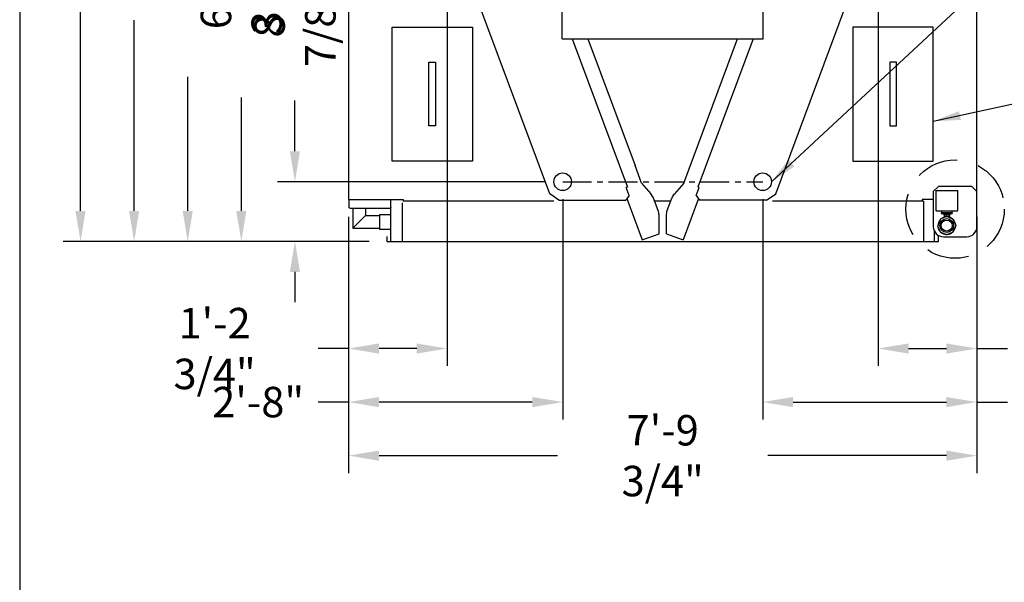
# Model space of a CAD drawing. Units: millimetres. Extents: x 17700 to 32328, y 19251 to 29476.
# Drawn here: x 17700 to 17847, y 19462 to 19546 of the extents above; entities that cross this region are included whole.
import ezdxf

# ---------------------------------------------------------------- set-up
doc = ezdxf.new("R2010")
doc.units = ezdxf.units.MM
doc.header["$LTSCALE"] = 5
doc.linetypes.add('CENTER', pattern=[50.8, 31.75, -6.35, 6.35, -6.35])
doc.linetypes.add('HIDDEN', pattern=[9.525, 6.35, -3.175])
for name, color, linetype in [('COILCONN-STD-CONTROL-COPPER', 1, 'Continuous'), ('CONDENSER-STD-CONTROL', 1, 'Continuous'), ('RECIRCULATION-CONTROL', 3, 'Continuous'), ('UNIT', 6, 'Continuous'), ('WS-NO-CONTROL', 3, 'Continuous')]:
    doc.layers.add(name, color=color, linetype=linetype)
doc.styles.add('SUBMITTAL', font='romans.shx', dxfattribs={"width": 0.75})
doc.dimstyles.new('SUBMITTAL', dxfattribs={"dimtxt": 0.09375, "dimasz": 0.09375, "dimexe": 0.03125, "dimexo": 0.0625, "dimgap": 0.0625, "dimtad": 0, "dimdec": 4, "dimzin": 4, "dimdsep": 46, "dimlunit": 4, "dimtxsty": 'SUBMITTAL', "dimcen": 0.09375, "dimclre": 6, "dimadec": 0, "dimazin": 0, "dimtfac": 1, "dimtdec": 0, "dimtofl": 0, "dimtmove": 0, "dimatfit": 3, "dimfxl": 0, "dimfrac": 2, "dimtolj": 1, "dimtzin": 4, "dimarcsym": 0})

# ---------------------------------------------------------------- blocks, each defined once
blk = doc.blocks.new('*D7')
at = {"layer": 'UNIT', "color": 6, "lineweight": -2}
for p, q in [((17749.54, 19516.22), (17749.54, 19477.94)), ((17843.32, 19516.22), (17843.32, 19477.94))]:
    blk.add_line(p, q, dxfattribs=at)
at = {"layer": 'UNIT', "color": 3, "lineweight": -2}
for p, q in [((17754.09, 19480.54), (17780.75, 19480.54)), ((17838.77, 19480.54), (17812.11, 19480.54))]:
    blk.add_line(p, q, dxfattribs=at)
at = {"layer": 'UNIT', "color": 3}
for points in [[(17754.09, 19481.3), (17754.09, 19479.78), (17749.54, 19480.54)], [(17838.77, 19481.3), (17838.77, 19479.78), (17843.32, 19480.54)]]:
    blk.add_solid(points, dxfattribs=at)
at = {"layer": 'UNIT', "color": 3, "insert": (17796.43, 19480.54), "char_height": 4.55, "attachment_point": 5, "style": 'SUBMITTAL'}
blk.add_mtext('\\A1;7\'-9 3/4"', dxfattribs=at)
blk = doc.blocks.new('*D8')
at = {"layer": 'UNIT', "color": 6, "lineweight": -2}
for p, q in [((17769.5, 19610.58), (17706.94, 19610.58)), ((17752.64, 19512.54), (17706.94, 19512.54))]:
    blk.add_line(p, q, dxfattribs=at)
at = {"layer": 'UNIT', "color": 3, "lineweight": -2}
for p, q in [((17709.54, 19606.03), (17709.54, 19570.5)), ((17709.54, 19517.09), (17709.54, 19552.62))]:
    blk.add_line(p, q, dxfattribs=at)
at = {"layer": 'UNIT', "color": 3}
for points in [[(17708.78, 19606.03), (17710.29, 19606.03), (17709.54, 19610.58)], [(17708.78, 19517.09), (17710.29, 19517.09), (17709.54, 19512.54)]]:
    blk.add_solid(points, dxfattribs=at)
at = {"layer": 'UNIT', "color": 3, "insert": (17709.54, 19561.56), "char_height": 4.55, "attachment_point": 5, "rotation": 90, "style": 'SUBMITTAL'}
blk.add_mtext('\\A1;8\'-2"', dxfattribs=at)
blk = doc.blocks.new('*D10')
at = {"layer": 'CONDENSER-STD-CONTROL', "color": 6, "lineweight": -2}
for p, q in [((17781.5, 19518.85), (17781.5, 19485.94)), ((17749.54, 19515.61), (17749.54, 19485.94))]:
    blk.add_line(p, q, dxfattribs=at)
at = {"layer": 'CONDENSER-STD-CONTROL', "color": 3, "lineweight": -2}
for p, q in [((17749.54, 19488.54), (17744.99, 19488.54)), ((17776.95, 19488.54), (17754.09, 19488.54))]:
    blk.add_line(p, q, dxfattribs=at)
at = {"layer": 'CONDENSER-STD-CONTROL', "color": 3}
for points in [[(17754.09, 19489.3), (17754.09, 19487.78), (17749.54, 19488.54)], [(17776.95, 19489.3), (17776.95, 19487.78), (17781.5, 19488.54)]]:
    blk.add_solid(points, dxfattribs=at)
at = {"layer": 'CONDENSER-STD-CONTROL', "color": 3, "insert": (17736.05, 19488.54), "char_height": 4.55, "attachment_point": 5, "style": 'SUBMITTAL'}
blk.add_mtext('\\A1;2\'-8"', dxfattribs=at)
blk = doc.blocks.new('*D11')
at = {"layer": 'CONDENSER-STD-CONTROL', "color": 6, "lineweight": -2}
for p, q in [((17764.27, 19583.66), (17764.27, 19493.94)), ((17749.54, 19515.61), (17749.54, 19493.94))]:
    blk.add_line(p, q, dxfattribs=at)
at = {"layer": 'CONDENSER-STD-CONTROL', "color": 3, "lineweight": -2}
for p, q in [((17749.54, 19496.54), (17744.99, 19496.54)), ((17759.72, 19496.54), (17754.09, 19496.54))]:
    blk.add_line(p, q, dxfattribs=at)
at = {"layer": 'CONDENSER-STD-CONTROL', "color": 3}
for points in [[(17754.09, 19497.3), (17754.09, 19495.78), (17749.54, 19496.54)], [(17759.72, 19497.3), (17759.72, 19495.78), (17764.27, 19496.54)]]:
    blk.add_solid(points, dxfattribs=at)
at = {"layer": 'CONDENSER-STD-CONTROL', "color": 3, "insert": (17729.55, 19496.54), "char_height": 4.55, "attachment_point": 5, "style": 'SUBMITTAL'}
blk.add_mtext('\\A1;1\'-2 3/4"', dxfattribs=at)
blk = doc.blocks.new('*D12')
at = {"layer": 'CONDENSER-STD-CONTROL', "color": 3, "lineweight": -2}
for p, q in [((17741.54, 19526), (17741.54, 19533.58)), ((17741.54, 19507.99), (17741.54, 19503.44))]:
    blk.add_line(p, q, dxfattribs=at)
at = {"layer": 'CONDENSER-STD-CONTROL', "color": 6, "lineweight": -2}
for p, q in [((17778.9, 19521.45), (17738.94, 19521.45)), ((17752.64, 19512.54), (17738.94, 19512.54))]:
    blk.add_line(p, q, dxfattribs=at)
at = {"layer": 'CONDENSER-STD-CONTROL', "color": 3}
for points in [[(17740.78, 19526), (17742.29, 19526), (17741.54, 19521.45)], [(17740.78, 19507.99), (17742.29, 19507.99), (17741.54, 19512.54)]]:
    blk.add_solid(points, dxfattribs=at)
at = {"layer": 'CONDENSER-STD-CONTROL', "color": 3, "insert": (17741.54, 19544.71), "char_height": 4.55, "attachment_point": 5, "rotation": 90, "style": 'SUBMITTAL'}
blk.add_mtext('\\A1;8 7/8"', dxfattribs=at)
blk = doc.blocks.new('*D13')
at = {"layer": 'CONDENSER-STD-CONTROL', "color": 6, "lineweight": -2}
for p, q in [((17761.67, 19586.26), (17730.94, 19586.26)), ((17752.64, 19512.54), (17730.94, 19512.54))]:
    blk.add_line(p, q, dxfattribs=at)
at = {"layer": 'CONDENSER-STD-CONTROL', "color": 3, "lineweight": -2}
for p, q in [((17733.54, 19581.71), (17733.54, 19565.21)), ((17733.54, 19517.09), (17733.54, 19534.01))]:
    blk.add_line(p, q, dxfattribs=at)
at = {"layer": 'CONDENSER-STD-CONTROL', "color": 3}
for points in [[(17732.78, 19581.71), (17734.29, 19581.71), (17733.54, 19586.26)], [(17732.78, 19517.09), (17734.29, 19517.09), (17733.54, 19512.54)]]:
    blk.add_solid(points, dxfattribs=at)
at = {"layer": 'CONDENSER-STD-CONTROL', "color": 3, "insert": (17733.54, 19549.61), "char_height": 4.55, "attachment_point": 5, "rotation": 90, "style": 'SUBMITTAL'}
blk.add_mtext('\\A1;6\'-1 3/4"', dxfattribs=at)
blk = doc.blocks.new('*D14')
at = {"layer": 'CONDENSER-STD-CONTROL', "color": 6, "lineweight": -2}
for p, q in [((17811.35, 19518.85), (17811.35, 19485.94)), ((17843.32, 19515.61), (17843.32, 19485.94))]:
    blk.add_line(p, q, dxfattribs=at)
at = {"layer": 'CONDENSER-STD-CONTROL', "color": 3, "lineweight": -2}
for p, q in [((17815.9, 19488.54), (17838.77, 19488.54)), ((17843.32, 19488.54), (17847.87, 19488.54))]:
    blk.add_line(p, q, dxfattribs=at)
at = {"layer": 'CONDENSER-STD-CONTROL', "color": 3}
for points in [[(17815.9, 19489.3), (17815.9, 19487.78), (17811.35, 19488.54)], [(17838.77, 19489.3), (17838.77, 19487.78), (17843.32, 19488.54)]]:
    blk.add_solid(points, dxfattribs=at)
at = {"layer": 'CONDENSER-STD-CONTROL', "color": 3, "insert": (17856.81, 19488.54), "char_height": 4.55, "attachment_point": 5, "style": 'SUBMITTAL'}
blk.add_mtext('\\A1;2\'-8"', dxfattribs=at)
blk = doc.blocks.new('*D15')
at = {"layer": 'CONDENSER-STD-CONTROL', "color": 6, "lineweight": -2}
for p, q in [((17828.59, 19583.66), (17828.59, 19493.94)), ((17843.32, 19515.61), (17843.32, 19493.94))]:
    blk.add_line(p, q, dxfattribs=at)
at = {"layer": 'CONDENSER-STD-CONTROL', "color": 3, "lineweight": -2}
for p, q in [((17833.14, 19496.54), (17838.77, 19496.54)), ((17843.32, 19496.54), (17847.87, 19496.54))]:
    blk.add_line(p, q, dxfattribs=at)
at = {"layer": 'CONDENSER-STD-CONTROL', "color": 3}
for points in [[(17833.14, 19497.3), (17833.14, 19495.78), (17828.59, 19496.54)], [(17838.77, 19497.3), (17838.77, 19495.78), (17843.32, 19496.54)]]:
    blk.add_solid(points, dxfattribs=at)
at = {"layer": 'CONDENSER-STD-CONTROL', "color": 3, "insert": (17863.31, 19496.54), "char_height": 4.55, "attachment_point": 5, "style": 'SUBMITTAL'}
blk.add_mtext('\\A1;1\'-2 3/4"', dxfattribs=at)
blk = doc.blocks.new('BORDER')
blk.add_line((0, 1), (0, 0))
blk = doc.blocks.new('*D43')
at = {"layer": 'UNIT', "color": 6, "lineweight": -2}
for p, q in [((17755.09, 19596.54), (17714.94, 19596.54)), ((17752.64, 19512.54), (17714.94, 19512.54))]:
    blk.add_line(p, q, dxfattribs=at)
at = {"layer": 'UNIT', "color": 3, "lineweight": -2}
for p, q in [((17717.54, 19591.99), (17717.54, 19563.48)), ((17717.54, 19517.09), (17717.54, 19545.6))]:
    blk.add_line(p, q, dxfattribs=at)
at = {"layer": 'UNIT', "color": 3}
for points in [[(17716.78, 19591.99), (17718.29, 19591.99), (17717.54, 19596.54)], [(17716.78, 19517.09), (17718.29, 19517.09), (17717.54, 19512.54)]]:
    blk.add_solid(points, dxfattribs=at)
at = {"layer": 'UNIT', "color": 3, "insert": (17717.54, 19554.54), "char_height": 4.55, "attachment_point": 5, "rotation": 90, "style": 'SUBMITTAL'}
blk.add_mtext('\\A1;7\'-0"', dxfattribs=at)
blk = doc.blocks.new('*D101')
at = {"layer": 'WS-NO-CONTROL', "color": 6, "lineweight": -2}
for p, q in [((17782.57, 19592.93), (17722.94, 19592.93)), ((17752.64, 19512.54), (17722.94, 19512.54))]:
    blk.add_line(p, q, dxfattribs=at)
at = {"layer": 'WS-NO-CONTROL', "color": 3, "lineweight": -2}
for p, q in [((17725.54, 19588.38), (17725.54, 19568.33)), ((17725.54, 19517.09), (17725.54, 19537.13))]:
    blk.add_line(p, q, dxfattribs=at)
at = {"layer": 'WS-NO-CONTROL', "color": 3}
for points in [[(17724.78, 19588.38), (17726.29, 19588.38), (17725.54, 19592.93)], [(17724.78, 19517.09), (17726.29, 19517.09), (17725.54, 19512.54)]]:
    blk.add_solid(points, dxfattribs=at)
at = {"layer": 'WS-NO-CONTROL', "color": 3, "insert": (17725.54, 19552.73), "char_height": 4.55, "attachment_point": 5, "rotation": 90, "style": 'SUBMITTAL'}
blk.add_mtext('\\A1;6\'-8 3/8"', dxfattribs=at)

msp = doc.modelspace()

# ---------------------------------------------------------------- linework, layer by layer
at = {"layer": 'CONDENSER-STD-CONTROL', "linetype": 'CENTER', "ltscale": 0.027}
msp.add_line((17781.5044, 19521.4491), (17811.3538, 19521.4491), dxfattribs=at)
at = {"layer": 'CONDENSER-STD-CONTROL'}
for centre in [(17781.5044, 19521.4491), (17811.3538, 19521.4491)]:
    msp.add_circle(centre, 1.3125, dxfattribs=at)
at = {"layer": 'RECIRCULATION-CONTROL'}
for p, q in [((17756.0356, 19524.5429), (17756.0356, 19544.5429)), ((17756.0356, 19544.5429), (17768.0356, 19544.5429)), ((17768.0356, 19544.5429), (17768.0356, 19524.5429)), ((17836.8226, 19544.5429), (17824.8226, 19544.5429)), ((17824.8226, 19544.5429), (17824.8226, 19524.5429)), ((17836.8226, 19524.5429), (17836.8226, 19544.5429)), ((17761.5356, 19529.7929), (17761.5356, 19539.2929)), ((17761.5356, 19539.2929), (17762.5356, 19539.2929)), ((17762.5356, 19539.2929), (17762.5356, 19529.7929)), ((17831.3226, 19539.2929), (17830.3226, 19539.2929)), ((17830.3226, 19539.2929), (17830.3226, 19529.7929)), ((17831.3226, 19529.7929), (17831.3226, 19539.2929)), ((17762.5356, 19529.7929), (17761.5356, 19529.7929)), ((17830.3226, 19529.7929), (17831.3226, 19529.7929)), ((17768.0356, 19524.5429), (17756.0356, 19524.5429)), ((17824.8226, 19524.5429), (17836.8226, 19524.5429)), ((17750.1658, 19517.4766), (17750.1658, 19514.5172)), ((17752.0674, 19516.4187), (17750.1658, 19514.5172)), ((17752.0674, 19517.4766), (17752.0674, 19516.4187)), ((17752.0674, 19516.4188), (17754.1382, 19516.4188)), ((17754.1382, 19516.5703), (17755.8666, 19516.5703)), ((17754.1382, 19516.5703), (17754.1382, 19514.3656)), ((17750.1658, 19514.5172), (17754.1382, 19514.5172)), ((17754.1579, 19514.3656), (17755.8666, 19514.3656))]:
    msp.add_line(p, q, dxfattribs=at)
at = {"layer": 'RECIRCULATION-CONTROL', "linetype": 'HIDDEN', "ltscale": 0.2}
msp.add_circle((17840.0726, 19517.3617), 7.3434, dxfattribs=at)
at = {"layer": 'UNIT'}
for p, q in [((17749.5356, 19593.1954), (17749.5356, 19518.8224)), ((17843.3226, 19518.8224), (17843.3226, 19593.1954)), ((17779.564, 19519.6653), (17755.0613, 19585.3733)), ((17813.295, 19519.6655), (17837.7567, 19585.2707)), ((17781.4291, 19542.8056), (17781.4291, 19584.8056)), ((17811.4291, 19542.8056), (17811.4291, 19584.8056)), ((17781.4291, 19542.8056), (17811.4291, 19542.8056)), ((17782.9083, 19542.8056), (17791.1679, 19520.6562)), ((17785.2503, 19542.8056), (17792.3015, 19523.8961)), ((17799.5719, 19521.2581), (17807.6072, 19542.8056)), ((17809.9499, 19542.8056), (17801.6911, 19520.6559)), ((17793.2862, 19521.2581), (17792.3029, 19523.8952)), ((17791.1679, 19520.6562), (17790.9814, 19520.5867)), ((17791.4182, 19519.4154), (17790.9814, 19520.5867)), ((17793.2862, 19521.2581), (17794.6748, 19519.655)), ((17799.5719, 19521.2581), (17798.1833, 19519.655)), ((17801.4408, 19519.4152), (17801.8775, 19520.5864)), ((17801.8775, 19520.5864), (17801.6911, 19520.6559)), ((17780.9361, 19518.7126), (17779.564, 19519.6653)), ((17791.4182, 19519.4154), (17790.9302, 19518.7127)), ((17801.4408, 19519.4152), (17801.9288, 19518.7125)), ((17811.923, 19518.7127), (17813.295, 19519.6655)), ((17749.5356, 19518.8224), (17757.6902, 19518.8224)), ((17749.6166, 19517.6749), (17749.6166, 19518.8224)), ((17755.8666, 19512.5429), (17755.8666, 19518.8224)), ((17757.6166, 19512.5429), (17757.6166, 19518.2929)), ((17757.6902, 19518.8224), (17757.6902, 19518.5429)), ((17780.1835, 19518.5429), (17757.6902, 19518.5429)), ((17780.9361, 19518.7126), (17790.9302, 19518.7127)), ((17791.0843, 19518.9346), (17793.3876, 19512.7577)), ((17795.7397, 19517.1571), (17795.0538, 19518.9964)), ((17797.6352, 19518.5429), (17795.223, 19518.5429)), ((17797.1185, 19517.1571), (17797.8043, 19518.9964)), ((17801.7741, 19518.9352), (17799.4706, 19512.7577)), ((17811.923, 19518.7127), (17801.9288, 19518.7125)), ((17835.3666, 19518.5429), (17812.7929, 19518.5429)), ((17835.168, 19518.8224), (17835.168, 19518.5429)), ((17843.3226, 19518.8224), (17835.168, 19518.8224)), ((17835.3666, 19518.5429), (17835.3666, 19512.5429)), ((17836.9916, 19512.5429), (17836.9916, 19518.8224)), ((17843.2416, 19517.6749), (17843.2416, 19518.8224)), ((17755.668, 19517.4766), (17749.8152, 19517.4766)), ((17795.8845, 19513.6888), (17795.8845, 19516.4111)), ((17796.9737, 19513.6888), (17796.9737, 19516.4111)), ((17837.1902, 19517.4766), (17843.043, 19517.4766)), ((17755.2416, 19513.2929), (17755.2416, 19512.5429)), ((17793.3876, 19512.7577), (17795.8845, 19513.6888)), ((17796.9737, 19513.6888), (17799.4706, 19512.7577)), ((17755.2416, 19512.5429), (17837.6166, 19512.5429))]:
    msp.add_line(p, q, dxfattribs=at)
for points, knots in [([(17795.0538, 19518.9964), (17795.0495, 19519.0081), (17795.045, 19519.0198), (17795.0403, 19519.0315), (17794.9528, 19519.2521), (17794.816, 19519.4544), (17794.6748, 19519.655)], [-1, -1, -1, -1, -0.949808972, -0.949808972, -0.949808972, 0, 0, 0, 0]), ([(17797.8043, 19518.9964), (17797.8087, 19519.0081), (17797.8132, 19519.0198), (17797.8178, 19519.0315), (17797.9053, 19519.2521), (17798.0422, 19519.4544), (17798.1833, 19519.655)], [-1, -1, -1, -1, -0.949808972, -0.949808972, -0.949808972, 0, 0, 0, 0]), ([(17755.8666, 19517.6749), (17755.8666, 19517.6153), (17755.838, 19517.5563), (17755.7912, 19517.5193), (17755.7566, 19517.492), (17755.7126, 19517.4767), (17755.6685, 19517.4766)], [-1, -1, -1, -1, -0.426514655, -0.426514655, -0.426514655, -0.002753742, -0.002753742, -0.002753742, -0.002753742]), ([(17836.9916, 19517.6749), (17836.9916, 19517.6153), (17837.0202, 19517.5563), (17837.067, 19517.5193), (17837.1016, 19517.492), (17837.1456, 19517.4767), (17837.1897, 19517.4766)], [-1, -1, -1, -1, -0.426514655, -0.426514655, -0.426514655, -0.002753742, -0.002753742, -0.002753742, -0.002753742]), ([(17795.8845, 19516.4111), (17795.8832, 19516.424), (17795.8819, 19516.4369), (17795.8805, 19516.4498), (17795.8557, 19516.6938), (17795.8226, 19516.9347), (17795.7397, 19517.1571)], [-1, -1, -1, -1, -0.949808972, -0.949808972, -0.949808972, 0, 0, 0, 0]), ([(17796.9737, 19516.4111), (17796.975, 19516.424), (17796.9763, 19516.4369), (17796.9776, 19516.4498), (17797.0025, 19516.6938), (17797.0356, 19516.9347), (17797.1185, 19517.1571)], [-1, -1, -1, -1, -0.949808972, -0.949808972, -0.949808972, 0, 0, 0, 0])]:
    msp.add_open_spline(points, degree=3, knots=knots, dxfattribs=at)
for points in [[(17749.6563, 19517.556), (17749.6307, 19517.59), (17749.6166, 19517.6324), (17749.6166, 19517.6749)], [(17843.2019, 19517.556), (17843.2274, 19517.59), (17843.2416, 19517.6324), (17843.2416, 19517.6749)], [(17749.8147, 19517.4766), (17749.7535, 19517.4768), (17749.693, 19517.507), (17749.6563, 19517.556)], [(17843.0435, 19517.4766), (17843.1047, 19517.4768), (17843.1652, 19517.507), (17843.2019, 19517.556)]]:
    msp.add_open_spline(points, degree=3, dxfattribs=at)

# ---------------------------------------------------------------- block references
at = {"xscale": 714.2857142856968, "yscale": 535.7142857142726, "zscale": 714.2857142856968}
msp.add_blockref('BORDER', (17700.4572, 19250.6129), dxfattribs=at)

# ---------------------------------------------------------------- dimensions: what is measured, and where the dimension line sits
at = {"layer": 'CONDENSER-STD-CONTROL', "color": 3}
for base, p1, picture, middle in [((17749.5356, 19496.5429), (17764.2686, 19586.2617), '*D11', (17729.5481, 19496.5429)), ((17749.5356, 19488.5429), (17781.5044, 19521.4491), '*D10', (17736.0481, 19488.5429))]:
    dim = msp.add_linear_dim(base=base, p1=p1, p2=(17749.5356, 19518.2087), dimstyle='SUBMITTAL', override={"dimscale": 65, "dimtxt": 0.07, "dimasz": 0.07, "dimexe": 0.04, "dimexo": 0.04, "dimgap": 0.03125, "dimdec": 3, "dimzin": 3, "dimclrd": 3, "dimclrt": 3, "dimtdec": 3, "dimtix": 1}, dxfattribs=at)
    dim.commit()
    dim.dimension.update_dxf_attribs({"geometry": picture, "text_midpoint": middle, "dimtype": 160})
for base, p1, p2, angle, picture, middle in [((17733.5356, 19512.5429), (17764.2686, 19586.2617), (17755.2416, 19512.5429), 90, '*D13', (17733.5356, 19549.6147)), ((17843.3226, 19496.5429), (17828.5896, 19586.2617), (17843.3226, 19518.2087), 180, '*D15', (17863.3101, 19496.5429)), ((17741.5356, 19512.5429), (17781.5044, 19521.4491), (17755.2416, 19512.5429), 90, '*D12', (17741.5356, 19544.7137)), ((17843.3226, 19488.5429), (17811.3538, 19521.4491), (17843.3226, 19518.2087), 180, '*D14', (17856.8101, 19488.5429))]:
    dim = msp.add_linear_dim(base=base, p1=p1, p2=p2, angle=angle, dimstyle='SUBMITTAL', override={"dimscale": 65, "dimtxt": 0.07, "dimasz": 0.07, "dimexe": 0.04, "dimexo": 0.04, "dimgap": 0.03125, "dimdec": 3, "dimzin": 3, "dimclrd": 3, "dimclrt": 3, "dimtdec": 3, "dimtix": 1}, dxfattribs=at)
    dim.commit()
    dim.dimension.update_dxf_attribs({"geometry": picture, "text_midpoint": middle, "dimtype": 160})
at = {"layer": 'UNIT', "color": 3}
for base, p1, p2, picture, middle in [((17709.53563, 19512.54288), (17772.09809, 19610.57744), (17755.24159, 19512.54288), '*D8', (17709.53563, 19561.56016)), ((17717.5356, 19512.5429), (17757.6939, 19596.542), (17755.2416, 19512.5429), '*D43', (17717.5356, 19554.5424))]:
    dim = msp.add_linear_dim(base=base, p1=p1, p2=p2, angle=90, dimstyle='SUBMITTAL', override={"dimscale": 65, "dimtxt": 0.07, "dimasz": 0.07, "dimexe": 0.04, "dimexo": 0.04, "dimgap": 0.03125, "dimdec": 3, "dimzin": 3, "dimclrd": 3, "dimclrt": 3, "dimtdec": 3, "dimtix": 1}, dxfattribs=at)
    dim.commit()
    dim.dimension.update_dxf_attribs({"geometry": picture, "text_midpoint": middle})
dim = msp.add_linear_dim(base=(17843.3226, 19480.5429), p1=(17749.5356, 19518.8224), p2=(17843.3226, 19518.8224), dimstyle='SUBMITTAL', override={"dimscale": 65, "dimtxt": 0.07, "dimasz": 0.07, "dimexe": 0.04, "dimexo": 0.04, "dimgap": 0.03125, "dimdec": 3, "dimzin": 3, "dimclrd": 3, "dimclrt": 3, "dimtdec": 3, "dimtix": 1}, dxfattribs=at)
dim.commit()
dim.dimension.update_dxf_attribs({"geometry": '*D7', "text_midpoint": (17796.4291, 19480.5429), "dimtype": 160})
at = {"layer": 'WS-NO-CONTROL', "color": 3}
dim = msp.add_linear_dim(base=(17725.5356, 19512.5429), p1=(17785.1726, 19592.927), p2=(17755.2416, 19512.5429), angle=90, dimstyle='SUBMITTAL', override={"dimscale": 65, "dimtxt": 0.07, "dimasz": 0.07, "dimexe": 0.04, "dimexo": 0.04, "dimgap": 0.03125, "dimdec": 3, "dimzin": 3, "dimclrd": 3, "dimclrt": 3, "dimtdec": 3, "dimtix": 1}, dxfattribs=at)
dim.commit()
dim.dimension.update_dxf_attribs({"geometry": '*D101', "text_midpoint": (17725.5356, 19552.7349)})

# ---------------------------------------------------------------- leaders
at = {"layer": 'COILCONN-STD-CONTROL-COPPER', "annotation_type": 0, "has_hookline": 1, "hookline_direction": 0, "text_width": 51.5125}
msp.add_leader([(17812.6663, 19521.4491), (17847.1223, 19553.5162), (17851.1949, 19553.5162)], dimstyle='SUBMITTAL', override={"dimscale": 58.18, "dimasz": 0.07, "dimgap": 0.03, "dimcen": 4.055284, "dimarcsym": 1}, dxfattribs=at)
at = {"layer": 'RECIRCULATION-CONTROL', "annotation_type": 0, "has_hookline": 1, "hookline_direction": 0, "text_width": 59.8}
msp.add_leader([(17836.8226, 19530.4785), (17853.3827, 19534.0886)], dimstyle='SUBMITTAL', override={"dimscale": 58.18, "dimasz": 0.07, "dimgap": 0.03, "dimcen": 4.055284, "dimarcsym": 1}, dxfattribs=at)

# ---------------------------------------------------------------- next in the draw order: wipeouts: each hides what was drawn before it
msp.add_wipeout([(17837.5726, 19520.7367), (17836.8226, 19519.9867), (17836.8226, 19514.7367), (17836.9916, 19514.045), (17837.6166, 19513.4133), (17838.3226, 19513.2367), (17841.8226, 19513.2367), (17843.3226, 19514.7367), (17843.3226, 19519.9867), (17842.5726, 19520.7367)]).dxf.layer = 'RECIRCULATION-CONTROL'

# ---------------------------------------------------------------- next in the draw order: linework, layer by layer
at = {"layer": 'RECIRCULATION-CONTROL'}
for p, q in [((17836.8226, 19519.9867), (17837.5726, 19520.7367)), ((17842.5726, 19520.7367), (17837.5726, 19520.7367)), ((17842.5726, 19520.7367), (17843.3226, 19519.9867)), ((17836.8226, 19519.9867), (17836.8226, 19514.7367)), ((17837.1887, 19520.1352), (17837.1887, 19517.1639)), ((17837.1887, 19520.1352), (17840.4564, 19520.1352)), ((17840.4564, 19517.1639), (17840.4564, 19520.1352)), ((17843.3226, 19514.7367), (17843.3226, 19519.9867)), ((17837.2281, 19517.1245), (17840.417, 19517.1245)), ((17838.7862, 19516.2463), (17837.9022, 19515.8802)), ((17837.9958, 19516.7899), (17837.9958, 19516.6915)), ((17837.9958, 19516.6915), (17839.6493, 19516.6915)), ((17839.6296, 19516.8096), (17838.0155, 19516.8096)), ((17838.0352, 19517.1245), (17838.0352, 19516.8096)), ((17838.3304, 19516.6718), (17838.3107, 19516.6915)), ((17838.3304, 19516.6718), (17838.3304, 19516.593)), ((17838.4289, 19516.4946), (17838.3304, 19516.593)), ((17838.4289, 19516.4946), (17839.2163, 19516.4946)), ((17838.4289, 19516.4946), (17838.4289, 19516.1818)), ((17838.7862, 19516.2463), (17838.8589, 19516.2463)), ((17839.7429, 19515.8802), (17838.8589, 19516.2463)), ((17839.2163, 19516.4946), (17839.3147, 19516.593)), ((17839.2163, 19516.4946), (17839.2163, 19516.1818)), ((17839.3147, 19516.6718), (17839.3344, 19516.6915)), ((17839.3147, 19516.6718), (17839.3147, 19516.593)), ((17839.61, 19516.8096), (17839.61, 19517.1245)), ((17839.6493, 19516.7899), (17839.6493, 19516.6915)), ((17837.8508, 19515.8287), (17837.4846, 19514.8578)), ((17837.4846, 19514.785), (17837.4846, 19514.8578)), ((17837.4846, 19514.785), (17837.8508, 19513.988)), ((17837.8508, 19515.8287), (17837.8765, 19515.8544)), ((17837.8765, 19515.8544), (17837.9022, 19515.8802)), ((17839.7429, 19515.8802), (17839.7686, 19515.8544)), ((17839.7686, 19515.8544), (17839.7943, 19515.8287)), ((17840.1605, 19514.9448), (17839.7943, 19515.8287)), ((17839.7943, 19513.988), (17840.1605, 19514.872)), ((17840.1605, 19514.9448), (17840.1605, 19514.872)), ((17837.9022, 19513.9366), (17837.8508, 19513.988)), ((17837.9022, 19513.9366), (17838.7862, 19513.5705)), ((17838.3226, 19513.2367), (17841.8226, 19513.2367)), ((17838.8589, 19513.5705), (17838.7862, 19513.5705)), ((17838.8589, 19513.5705), (17839.7429, 19513.9366)), ((17839.7686, 19513.9623), (17839.7429, 19513.9366)), ((17839.7943, 19513.988), (17839.7686, 19513.9623))]:
    msp.add_line(p, q, dxfattribs=at)
for radius in [1.0295, 0.8228]:
    msp.add_circle((17838.8226, 19514.9084), radius, dxfattribs=at)
for centre, radius, start, end in [((17837.2281, 19517.1639), 0.0394, 180, 270), ((17838.8226, 19514.9084), 1.3189, 93.898704, 131.101296), ((17838.0155, 19516.7899), 0.0197, 90, 180), ((17838.3501, 19516.1818), 0.0787, 348.905425, 0), ((17838.8226, 19514.9084), 1.3189, 48.898704, 86.101296), ((17839.295, 19516.1818), 0.0787, 180, 191.094578), ((17839.6296, 19516.7899), 0.0197, 0, 90), ((17840.417, 19517.1639), 0.0394, 270, 0), ((17838.3226, 19514.7367), 1.5, 180, 270), ((17839.0819, 19514.8164), 1.578, 142.575277, 176.561725), ((17838.5906, 19514.817), 1.0872, 184.498074, 225.511767), ((17838.8226, 19514.9084), 1.3189, 3.898704, 41.101296), ((17838.8226, 19514.9084), 1.3189, 318.898704, 356.101296), ((17841.8226, 19514.7367), 1.5, 270, 0), ((17838.8226, 19514.9084), 1.3189, 228.898704, 266.101296), ((17838.8226, 19514.9084), 1.3189, 273.898704, 311.101296)]:
    msp.add_arc(centre, radius, start, end, dxfattribs=at)
at = {"layer": 'UNIT'}
msp.add_line((17837.6166, 19512.5429), (17837.6166, 19513.4133), dxfattribs=at)

doc.saveas('drawing.dxf')
